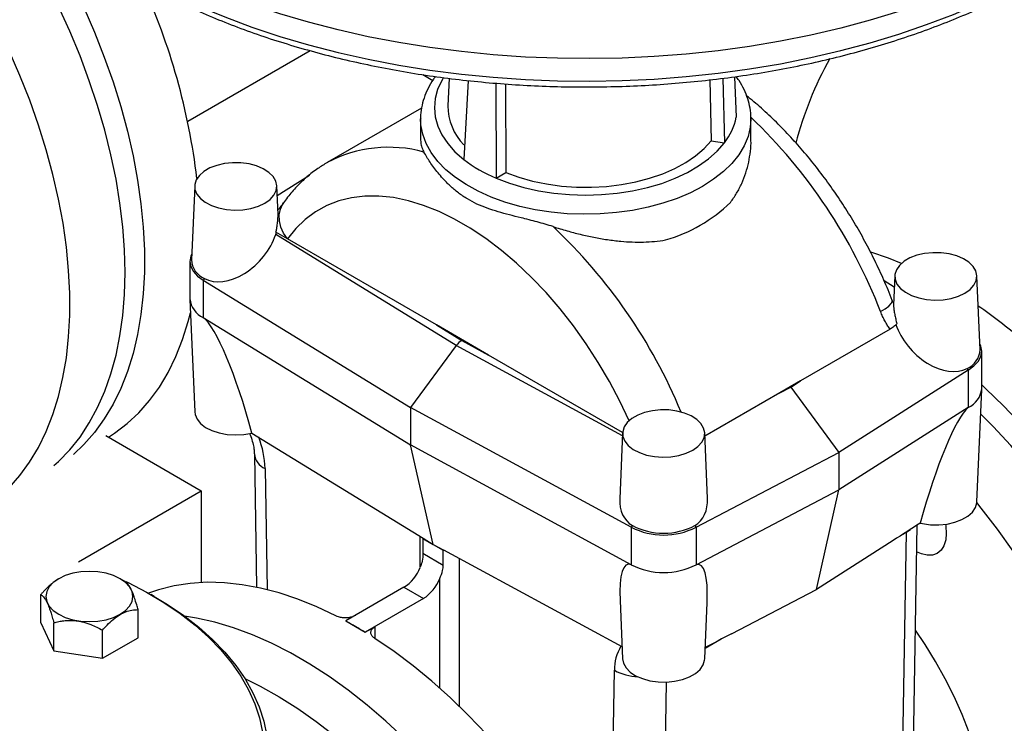
# Model space of a CAD drawing. Units: millimetres. Extents: x 0 to 1277, y 0 to 297.
# Drawn here: x 1031 to 1035, y 67 to 70 of the extents above; entities that cross this region are included whole.
import ezdxf

# ---------------------------------------------------------------- set-up
doc = ezdxf.new("R2010")
doc.units = ezdxf.units.MM
doc.linetypes.add('SLD-Sólida', pattern=[0])

msp = doc.modelspace()

# ---------------------------------------------------------------- linework, layer by layer
at = {"color": 7, "linetype": 'SLD-Sólida', "lineweight": 25}
for p, q in [((1031.377, 69.9841), (1031.9106, 70.2921)), ((1032.4023, 70.1875), (1032.4455, 70.1625)), ((1033.7601, 70.178), (1033.7686, 70.0017)), ((1032.5168, 70.1715), (1032.5117, 70.052)), ((1032.5998, 70.1616), (1032.5802, 69.8179)), ((1032.7201, 70.15), (1032.7216, 69.7362)), ((1032.7626, 70.147), (1032.7641, 69.7608)), ((1033.6524, 70.1646), (1033.6587, 69.8992)), ((1033.7099, 70.1718), (1033.7168, 69.8902)), ((1032.3965, 70.0418), (1031.985, 69.8043)), ((1032.3924, 69.9944), (1032.3924, 69.9017)), ((1033.8324, 69.9944), (1033.8323, 69.9912)), ((1033.8324, 69.9017), (1033.8324, 69.9944)), ((1033.6587, 69.8992), (1033.7166, 69.8902)), ((1033.7166, 69.8902), (1033.7168, 69.8902)), ((1031.7673, 69.6606), (1031.9074, 69.7498)), ((1032.7218, 69.7363), (1032.7641, 69.7608)), ((1031.4075, 69.703), (1031.3937, 69.3805)), ((1031.7708, 69.5773), (1031.7655, 69.703)), ((1032.7216, 69.7362), (1032.7218, 69.7363)), ((1031.7606, 69.4904), (1031.7636, 69.4994)), ((1032.5477, 69.0069), (1031.7606, 69.4904)), ((1031.8123, 69.4712), (1031.7614, 69.5006)), ((1032.4615, 69.0965), (1031.8123, 69.4712)), ((1031.3865, 69.3738), (1031.3865, 69.2105)), ((1031.4502, 69.299), (1031.4451, 69.2922)), ((1031.4451, 69.2922), (1032.3487, 68.737)), ((1031.4451, 69.2922), (1031.4451, 69.1289)), ((1034.4571, 69.2618), (1034.4126, 69.2891)), ((1034.4592, 69.3111), (1034.4538, 69.1847)), ((1034.831, 68.9887), (1034.8172, 69.3111)), ((1031.3865, 69.2077), (1031.4075, 68.7181)), ((1031.4451, 69.1289), (1032.3487, 68.5737)), ((1032.6884, 68.9655), (1032.4615, 69.0965)), ((1032.4615, 69.0965), (1032.5714, 69.0289)), ((1034.4393, 69.0786), (1034.0486, 68.853)), ((1032.5714, 69.0289), (1032.6884, 68.9655)), ((1032.5477, 69.0069), (1032.3487, 68.737)), ((1034.8382, 68.8187), (1034.8382, 68.982)), ((1033.2729, 68.6281), (1032.6884, 68.9655)), ((1034.7797, 68.9003), (1034.2154, 68.5411)), ((1034.7745, 68.9071), (1034.7797, 68.9003)), ((1034.7797, 68.9003), (1034.7797, 68.737)), ((1034.0486, 68.853), (1033.958, 68.8007)), ((1034.0055, 68.8256), (1034.0486, 68.853)), ((1033.958, 68.8007), (1033.6314, 68.6122)), ((1033.958, 68.8007), (1034.0055, 68.8256)), ((1034.0055, 68.8256), (1034.2154, 68.5411)), ((1034.8172, 68.3262), (1034.8382, 68.8158)), ((1033.3103, 68.2154), (1032.3487, 68.737)), ((1032.3487, 68.737), (1032.3487, 68.5737)), ((1034.7797, 68.737), (1034.2154, 68.3778)), ((1031.0203, 68.6145), (1031.4365, 68.3742)), ((1031.6569, 68.6256), (1032.4031, 68.1672)), ((1033.2728, 68.6262), (1033.2605, 68.3396)), ((1033.643, 68.341), (1033.6308, 68.6262)), ((1033.3103, 68.0521), (1032.3487, 68.5737)), ((1032.4467, 68.1404), (1032.3487, 68.5737)), ((1031.6676, 68.5339), (1031.677, 67.9537)), ((1033.5932, 68.2154), (1034.2154, 68.5411)), ((1034.2154, 68.5411), (1034.2154, 68.3778)), ((1030.9007, 68.0649), (1031.4365, 68.3742)), ((1031.4365, 68.3742), (1031.4365, 67.9744)), ((1033.5932, 68.0521), (1034.2154, 68.3778)), ((1034.1174, 67.9445), (1034.2154, 68.3778)), ((1033.3153, 68.2223), (1033.3103, 68.2154)), ((1033.3103, 68.2154), (1033.3103, 68.0521)), ((1033.5883, 68.2223), (1033.5932, 68.2154)), ((1033.5932, 68.2154), (1033.5932, 68.0521)), ((1034.5306, 66.6658), (1034.5566, 68.224)), ((1034.5705, 68.2329), (1034.5794, 68.2311)), ((1032.4022, 68.1661), (1032.4022, 68.1016)), ((1032.4022, 68.1661), (1032.4467, 68.1404)), ((1032.4031, 68.1672), (1032.4467, 68.1404)), ((1034.4526, 68.1579), (1034.1174, 67.9445)), ((1034.4844, 66.6365), (1034.5103, 68.1936)), ((1032.4467, 68.1404), (1032.4931, 68.1152)), ((1032.4467, 68.1404), (1032.4912, 68.1147)), ((1032.4912, 68.0502), (1032.4912, 68.1147)), ((1033.2705, 67.6935), (1032.4931, 68.1152)), ((1032.4022, 68.1016), (1032.4912, 68.0502)), ((1030.8147, 67.9906), (1030.8142, 67.9904)), ((1031.1038, 67.9784), (1031.0826, 67.9906)), ((1032.3194, 67.9535), (1032.0658, 67.8071)), ((1032.3194, 67.9535), (1032.4043, 67.9045)), ((1033.7477, 67.751), (1034.1174, 67.9445)), ((1030.7367, 67.7991), (1030.7367, 67.9216)), ((1031.2316, 67.9132), (1031.2175, 67.9214)), ((1032.4043, 67.9045), (1032.1507, 67.7581)), ((1033.2619, 67.896), (1033.2728, 67.6412)), ((1033.6308, 67.6412), (1033.6413, 67.887)), ((1031.1605, 67.7336), (1031.1605, 67.8561)), ((1030.7367, 67.7991), (1030.7935, 67.6768)), ((1030.7935, 67.6768), (1030.7935, 67.7993)), ((1032.0658, 67.8071), (1032.1082, 67.7826)), ((1032.0658, 67.8071), (1032.0658, 67.8063)), ((1032.1082, 67.7826), (1032.1507, 67.7581)), ((1032.1507, 67.7573), (1032.1931, 67.7818)), ((1031.0054, 67.644), (1031.0054, 67.7665)), ((1031.0054, 67.644), (1031.1605, 67.7336)), ((1032.1507, 67.7581), (1032.1507, 67.7573)), ((1030.7935, 67.6768), (1031.0054, 67.644))]:
    msp.add_line(p, q, dxfattribs=at)
at = {"color": 8, "linetype": 'SLD-Sólida', "lineweight": 25}
for p, q in [((1033.7684, 70.0017), (1033.769, 70.0052)), ((1033.2722, 68.6138), (1032.5477, 69.0069)), ((1031.7144, 68.4712), (1031.723, 67.9432)), ((1034.5103, 68.1936), (1034.528, 68.2059)), ((1032.3911, 68.0405), (1032.3911, 68.1745)), ((1034.5103, 68.1936), (1034.494, 68.1842)), ((1032.5608, 68.0785), (1032.5608, 67.4354)), ((1032.476, 67.5141), (1032.476, 67.9915)), ((1032.1931, 67.7818), (1032.1931, 67.7306)), ((1033.702, 67.7271), (1033.6327, 67.687)), ((1033.2196, 66.5178), (1033.2375, 67.592)), ((1033.4629, 67.5406), (1033.4379, 66.0323))]:
    msp.add_line(p, q, dxfattribs=at)
at = {"color": 8, "linetype": 'SLD-Sólida', "lineweight": 25, "flags": 128}
for points in [[(1035.9124, 71.8725), (1035.9123, 71.8633), (1035.9079, 71.7821), (1035.8964, 71.7012), (1035.8779, 71.6206), (1035.8524, 71.5407), (1035.82, 71.4617), (1035.7807, 71.3837), (1035.7347, 71.3069), (1035.6821, 71.2315), (1035.623, 71.1578), (1035.5575, 71.0859), (1035.4859, 71.016), (1035.4082, 70.9482), (1035.3248, 70.8828), (1035.2358, 70.8199), (1035.1414, 70.7596), (1035.0419, 70.7021), (1034.9375, 70.6477), (1034.8285, 70.5963), (1034.7152, 70.5481), (1034.5978, 70.5033), (1034.4767, 70.4619), (1034.3521, 70.4241), (1034.2244, 70.39), (1034.0939, 70.3596), (1033.9609, 70.3331), (1033.8257, 70.3104), (1033.6888, 70.2917), (1033.5504, 70.277), (1033.4109, 70.2663), (1033.2706, 70.2597), (1033.1299, 70.2571), (1032.9892, 70.2586), (1032.8489, 70.2642), (1032.7091, 70.2739), (1032.5704, 70.2876), (1032.4331, 70.3054), (1032.2975, 70.327), (1032.1639, 70.3526), (1032.0327, 70.3821), (1031.9043, 70.4153), (1031.7789, 70.4521), (1031.6569, 70.4926), (1031.5385, 70.5366), (1031.4242, 70.5839), (1031.314, 70.6345), (1031.2085, 70.6882), (1031.1077, 70.745), (1031.012, 70.8045), (1030.9217, 70.8668), (1030.8368, 70.9316), (1030.7577, 70.9988), (1030.6846, 71.0682), (1030.6175, 71.1396), (1030.5568, 71.2129), (1030.5026, 71.2879), (1030.4549, 71.3643), (1030.4139, 71.4421), (1030.3798, 71.5209), (1030.3526, 71.6006), (1030.3323, 71.681), (1030.319, 71.7619), (1030.3129, 71.843), (1030.3124, 71.8733)], [(1030.321, 71.6482), (1030.3323, 71.583), (1030.3526, 71.5026), (1030.3798, 71.4229), (1030.4139, 71.3441), (1030.4549, 71.2663), (1030.5026, 71.1899), (1030.5568, 71.115), (1030.6175, 71.0417), (1030.6846, 70.9702), (1030.7577, 70.9008), (1030.8368, 70.8336), (1030.9217, 70.7688), (1031.012, 70.7065), (1031.1077, 70.647), (1031.2085, 70.5903), (1031.314, 70.5365), (1031.4242, 70.4859), (1031.5385, 70.4386), (1031.6569, 70.3946), (1031.7789, 70.3542), (1031.9043, 70.3173), (1032.0327, 70.2841), (1032.1639, 70.2547), (1032.2975, 70.2291), (1032.4331, 70.2074), (1032.5704, 70.1897), (1032.7091, 70.1759), (1032.8489, 70.1663), (1032.9892, 70.1607), (1033.1299, 70.1591), (1033.2706, 70.1617), (1033.4109, 70.1683), (1033.5504, 70.179), (1033.6888, 70.1937), (1033.8257, 70.2124), (1033.9609, 70.2351), (1034.0939, 70.2617), (1034.2244, 70.292), (1034.3521, 70.3262), (1034.4767, 70.3639), (1034.5978, 70.4053), (1034.7152, 70.4501), (1034.8285, 70.4983), (1034.9375, 70.5497), (1035.0419, 70.6042), (1035.1414, 70.6616), (1035.2358, 70.7219), (1035.3248, 70.7848), (1035.4082, 70.8502), (1035.4859, 70.918), (1035.5575, 70.9879), (1035.623, 71.0598), (1035.6821, 71.1335), (1035.7347, 71.2089), (1035.7807, 71.2857), (1035.82, 71.3637), (1035.8524, 71.4427), (1035.8779, 71.5226), (1035.8964, 71.6032), (1035.9038, 71.6495)], [(1032.4928, 70.1747), (1032.4847, 70.1613), (1032.4667, 70.1225), (1032.4559, 70.0829), (1032.4524, 70.0429), (1032.4561, 70.0028), (1032.4671, 69.9632), (1032.4853, 69.9245), (1032.5104, 69.8871), (1032.5422, 69.8515), (1032.5803, 69.818)], [(1033.6215, 69.7005), (1033.5683, 69.6727), (1033.5105, 69.6481), (1033.4488, 69.627), (1033.3837, 69.6094), (1033.316, 69.5958), (1033.2462, 69.586), (1033.1751, 69.5804), (1033.1034, 69.5788), (1033.0317, 69.5814), (1032.9609, 69.5881), (1032.8916, 69.5988), (1032.8244, 69.6135), (1032.7602, 69.6319), (1032.6994, 69.654), (1032.6427, 69.6794), (1032.5907, 69.708), (1032.5439, 69.7394), (1032.5027, 69.7733), (1032.4676, 69.8094), (1032.4389, 69.8474), (1032.4169, 69.8869), (1032.4018, 69.9274), (1032.3938, 69.9685), (1032.3924, 69.9951)], [(1033.8323, 69.9912), (1033.8296, 69.9582), (1033.8198, 69.9172), (1033.803, 69.8769), (1033.7793, 69.8378), (1033.7489, 69.8002), (1033.7123, 69.7646), (1033.6696, 69.7313), (1033.6215, 69.7005)], [(1031.8123, 69.4712), (1031.7954, 69.4963), (1031.7835, 69.5229), (1031.777, 69.55), (1031.7762, 69.5766), (1031.7812, 69.6017), (1031.7917, 69.6242), (1031.7949, 69.6291)], [(1033.3008, 68.6792), (1033.2603, 68.7651), (1033.2154, 68.8504), (1033.1666, 68.9337), (1033.1143, 69.0145), (1033.0587, 69.0924), (1033.0002, 69.1668), (1032.9392, 69.2374), (1032.876, 69.3037), (1032.811, 69.3652), (1032.7446, 69.4217), (1032.6771, 69.4728), (1032.6091, 69.5182), (1032.5408, 69.5576), (1032.4728, 69.5908), (1032.4053, 69.6176), (1032.3389, 69.6378), (1032.2739, 69.6513), (1032.2107, 69.658), (1032.1497, 69.6579), (1032.0912, 69.6509), (1032.0357, 69.6372), (1031.9833, 69.6168), (1031.9345, 69.5898), (1031.8896, 69.5564), (1031.8488, 69.5168), (1031.8123, 69.4712)], [(1034.3972, 69.1548), (1034.4173, 69.1674), (1034.433, 69.1791), (1034.4435, 69.1896), (1034.4485, 69.1984), (1034.4484, 69.2039)]]:
    msp.add_lwpolyline(points, dxfattribs=at)
at = {"color": 7, "linetype": 'SLD-Sólida', "lineweight": 25, "flags": 128}
for points in [[(1030.1713, 71.5294), (1030.1878, 71.5142), (1030.2672, 71.4373), (1030.3449, 71.3561), (1030.4206, 71.2708), (1030.494, 71.1817), (1030.5649, 71.0891), (1030.633, 70.9934), (1030.698, 70.8948), (1030.7599, 70.7938), (1030.8183, 70.6907), (1030.873, 70.5858), (1030.9238, 70.4795), (1030.9707, 70.3722), (1031.0133, 70.2642), (1031.0516, 70.156), (1031.0853, 70.0479), (1031.1145, 69.9404), (1031.139, 69.8337), (1031.1587, 69.7282), (1031.1735, 69.6244), (1031.1834, 69.5226), (1031.1884, 69.4231), (1031.1884, 69.3263), (1031.1834, 69.2325), (1031.1735, 69.1421), (1031.1587, 69.0554), (1031.139, 68.9727), (1031.1145, 68.8943), (1031.0853, 68.8204), (1031.0516, 68.7513), (1031.0133, 68.6873), (1030.9707, 68.6286), (1030.9238, 68.5754), (1030.8789, 68.5328)], [(1031.1042, 69.3253), (1031.1017, 69.4235), (1031.0942, 69.5242), (1031.0819, 69.6271), (1031.0646, 69.7318), (1031.0425, 69.8379), (1031.0157, 69.9451), (1030.9842, 70.0529), (1030.9481, 70.1611), (1030.9077, 70.2693), (1030.8629, 70.3769), (1030.8141, 70.4838), (1030.7612, 70.5894), (1030.7047, 70.6935), (1030.6445, 70.7956), (1030.581, 70.8955), (1030.5144, 70.9927), (1030.4449, 71.0869), (1030.3727, 71.1777), (1030.2982, 71.265), (1030.2215, 71.3483), (1030.1667, 71.404)], [(1030.5537, 68.3451), (1030.5984, 68.3874), (1030.6452, 68.4406), (1030.6879, 68.4993), (1030.7262, 68.5633), (1030.76, 68.6323), (1030.7892, 68.7061), (1030.8137, 68.7845), (1030.8334, 68.8672), (1030.8482, 68.9539), (1030.8582, 69.0442), (1030.8631, 69.1379), (1030.8632, 69.2347), (1030.8582, 69.3341), (1030.8484, 69.4359), (1030.8336, 69.5397), (1030.8139, 69.6451), (1030.7895, 69.7517), (1030.7604, 69.8593), (1030.7266, 69.9673), (1030.6884, 70.0755), (1030.6458, 70.1834), (1030.599, 70.2907), (1030.5482, 70.397), (1030.4936, 70.5019), (1030.4352, 70.605), (1030.3734, 70.7061), (1030.3084, 70.8046), (1030.2404, 70.9004), (1030.1695, 70.993), (1030.1501, 71.0172)], [(1032.7218, 69.7363), (1032.7798, 69.7143), (1032.8416, 69.696), (1032.9064, 69.6815), (1032.9734, 69.671), (1033.042, 69.6646), (1033.1114, 69.6624), (1033.1808, 69.6645), (1033.2494, 69.6707), (1033.3165, 69.6811), (1033.3813, 69.6955), (1033.4432, 69.7137), (1033.5014, 69.7357), (1033.5553, 69.761), (1033.6043, 69.7894), (1033.6478, 69.8207), (1033.6854, 69.8544), (1033.7166, 69.8902)], [(1032.7641, 69.7608), (1032.82, 69.7404), (1032.8794, 69.7237), (1032.9416, 69.7109), (1033.0059, 69.7021), (1033.0714, 69.6974), (1033.1375, 69.6969), (1033.2032, 69.7006), (1033.2679, 69.7084), (1033.3306, 69.7203), (1033.3908, 69.7361), (1033.4475, 69.7556), (1033.5002, 69.7785), (1033.5483, 69.8047), (1033.591, 69.8338), (1033.628, 69.8654), (1033.6587, 69.8992)], [(1031.7131, 69.6274), (1031.736, 69.6436), (1031.7527, 69.6621), (1031.7627, 69.6822), (1031.7655, 69.7031), (1031.7609, 69.7238), (1031.7492, 69.7436), (1031.7308, 69.7616), (1031.7065, 69.7772), (1031.6773, 69.7895), (1031.6444, 69.7983), (1031.6091, 69.803), (1031.5729, 69.8035), (1031.5372, 69.7998), (1031.5036, 69.7921), (1031.4733, 69.7806), (1031.4477, 69.7658), (1031.4278, 69.7483), (1031.4143, 69.7289), (1031.4079, 69.7083), (1031.4089, 69.6874), (1031.4171, 69.667), (1031.4322, 69.648), (1031.4536, 69.6312), (1031.4805, 69.6171), (1031.5117, 69.6065), (1031.546, 69.5998), (1031.5819, 69.5971), (1031.6181, 69.5987), (1031.6529, 69.6045), (1031.685, 69.6142), (1031.7131, 69.6274)], [(1031.3948, 69.4068), (1031.3903, 69.3964), (1031.3865, 69.3738), (1031.3903, 69.3513), (1031.4017, 69.3297), (1031.4202, 69.3097), (1031.4451, 69.2922)], [(1034.4882, 69.365), (1034.432, 69.3871), (1034.3542, 69.4133)], [(1034.7648, 69.2355), (1034.7877, 69.2517), (1034.8045, 69.2702), (1034.8145, 69.2903), (1034.8172, 69.3112), (1034.8127, 69.3319), (1034.8009, 69.3517), (1034.7826, 69.3698), (1034.7583, 69.3853), (1034.7291, 69.3977), (1034.6961, 69.4064), (1034.6609, 69.4111), (1034.6246, 69.4116), (1034.589, 69.408), (1034.5553, 69.4002), (1034.5251, 69.3887), (1034.4995, 69.3739), (1034.4795, 69.3564), (1034.4661, 69.337), (1034.4597, 69.3164), (1034.4606, 69.2955), (1034.4688, 69.2751), (1034.4839, 69.2561), (1034.5054, 69.2393), (1034.5323, 69.2253), (1034.5635, 69.2147), (1034.5978, 69.2079), (1034.6337, 69.2053), (1034.6698, 69.2068), (1034.7047, 69.2126), (1034.7368, 69.2223), (1034.7648, 69.2355)], [(1030.794, 68.4839), (1030.8141, 68.5019), (1030.8629, 68.5523), (1030.9077, 68.6083), (1030.9481, 68.6697), (1030.9842, 68.7363), (1031.0157, 68.8078), (1031.0425, 68.884), (1031.0646, 68.9646), (1031.0819, 69.0493), (1031.0942, 69.1379), (1031.1017, 69.23), (1031.1042, 69.3253)], [(1031.0322, 68.6076), (1031.0587, 68.6248), (1031.1134, 68.6666), (1031.1643, 68.7141), (1031.2111, 68.7674), (1031.2537, 68.8261), (1031.292, 68.8901), (1031.3258, 68.9592), (1031.355, 69.0331), (1031.3794, 69.1115), (1031.389, 69.1489)], [(1034.7797, 68.9003), (1034.8045, 68.9178), (1034.823, 68.9378), (1034.8344, 68.9594), (1034.8382, 68.982), (1034.8344, 69.0045), (1034.8299, 69.0149)], [(1034.8382, 68.8353), (1034.8547, 68.82), (1034.9341, 68.7432), (1035.0118, 68.662), (1035.0875, 68.5767), (1035.1609, 68.4876), (1035.2318, 68.395), (1035.2999, 68.2992), (1035.3649, 68.2007), (1035.4268, 68.0997), (1035.4852, 67.9965), (1035.5399, 67.8916), (1035.5907, 67.7853), (1035.6376, 67.678), (1035.6802, 67.5701), (1035.7185, 67.4619), (1035.7523, 67.3538), (1035.7814, 67.2462), (1035.8059, 67.1395), (1035.8256, 67.0341), (1035.8404, 66.9302), (1035.8503, 66.8284), (1035.8553, 66.7289), (1035.8553, 66.6321), (1035.8503, 66.5384), (1035.8404, 66.448), (1035.8256, 66.3613), (1035.8059, 66.2786), (1035.7814, 66.2002), (1035.7523, 66.1263), (1035.7185, 66.0572), (1035.6802, 65.9932), (1035.6376, 65.9345), (1035.5907, 65.8812), (1035.5458, 65.8387)], [(1031.4075, 68.7181), (1031.4091, 68.7065), (1031.4177, 68.686), (1031.4334, 68.667), (1031.4554, 68.6502), (1031.4829, 68.6363), (1031.5147, 68.6259), (1031.5494, 68.6195), (1031.5857, 68.6172), (1031.6221, 68.6193), (1031.6569, 68.6256)], [(1033.5784, 68.5506), (1033.6013, 68.5668), (1033.618, 68.5853), (1033.628, 68.6054), (1033.6308, 68.6263), (1033.6262, 68.647), (1033.6145, 68.6668), (1033.5961, 68.6848), (1033.5718, 68.7003), (1033.5426, 68.7127), (1033.5097, 68.7215), (1033.4744, 68.7262), (1033.4382, 68.7267), (1033.4025, 68.723), (1033.3689, 68.7153), (1033.3386, 68.7038), (1033.313, 68.689), (1033.2931, 68.6715), (1033.2796, 68.6521), (1033.2732, 68.6315), (1033.2742, 68.6106), (1033.2823, 68.5902), (1033.2975, 68.5712), (1033.3189, 68.5544), (1033.3458, 68.5403), (1033.377, 68.5297), (1033.4113, 68.523), (1033.4472, 68.5203), (1033.4834, 68.5219), (1033.5182, 68.5277), (1033.5503, 68.5373), (1033.5784, 68.5506)], [(1035.7711, 66.6312), (1035.7686, 66.7294), (1035.7612, 66.8301), (1035.7488, 66.9329), (1035.7315, 67.0376), (1035.7094, 67.1437), (1035.6826, 67.2509), (1035.6511, 67.3588), (1035.615, 67.467), (1035.5746, 67.5751), (1035.5298, 67.6828), (1035.481, 67.7896), (1035.4281, 67.8953), (1035.3716, 67.9993), (1035.3114, 68.1015), (1035.2479, 68.2013), (1035.1813, 68.2985), (1035.1118, 68.3927), (1035.0396, 68.4836), (1034.9651, 68.5708), (1034.8884, 68.6541), (1034.8336, 68.7098)], [(1034.5794, 68.2311), (1034.6149, 68.2262), (1034.6514, 68.2256), (1034.6874, 68.2293), (1034.7213, 68.2372), (1034.7517, 68.2488), (1034.7774, 68.2637), (1034.7974, 68.2814), (1034.8107, 68.301), (1034.8169, 68.3218), (1034.8172, 68.3262)], [(1035.2206, 65.6509), (1035.2653, 65.6933), (1035.3121, 65.7465), (1035.3548, 65.8052), (1035.3931, 65.8691), (1035.4269, 65.9382), (1035.4561, 66.012), (1035.4806, 66.0904), (1035.5003, 66.1731), (1035.5151, 66.2597), (1035.5251, 66.3501), (1035.5301, 66.4438), (1035.5301, 66.5405), (1035.5252, 66.64), (1035.5153, 66.7417), (1035.5005, 66.8455), (1035.4808, 66.9509), (1035.4564, 67.0576), (1035.4273, 67.1651), (1035.3935, 67.2732), (1035.3553, 67.3814), (1035.3127, 67.4893), (1035.266, 67.5966), (1035.2151, 67.7029), (1035.1605, 67.8078), (1035.1021, 67.9109), (1035.0403, 68.0119), (1034.9753, 68.1105), (1034.9073, 68.2062), (1034.8364, 68.2988), (1034.817, 68.3231)], [(1034.6798, 68.2282), (1034.6812, 68.2201), (1034.6838, 68.1883), (1034.6812, 68.1596), (1034.6735, 68.1349), (1034.6611, 68.1152), (1034.6444, 68.1013), (1034.6241, 68.0938), (1034.6008, 68.0929), (1034.5756, 68.0986), (1034.5546, 68.1079)], [(1031.0825, 67.9907), (1031.0538, 68.0043), (1031.0211, 68.0144), (1030.9856, 68.0206), (1030.9486, 68.0227), (1030.9117, 68.0206), (1030.8761, 68.0144), (1030.8434, 68.0043), (1030.8147, 67.9907), (1030.7911, 67.9741), (1030.7736, 67.9552), (1030.7628, 67.9347), (1030.7592, 67.9133), (1030.7628, 67.892), (1030.7736, 67.8715), (1030.7911, 67.8526), (1030.8147, 67.836), (1030.8434, 67.8224), (1030.8761, 67.8123), (1030.9117, 67.8061), (1030.9486, 67.804), (1030.9856, 67.8061), (1031.0211, 67.8123), (1031.0538, 67.8224), (1031.0825, 67.836), (1031.1061, 67.8526), (1031.1236, 67.8715), (1031.1344, 67.892), (1031.138, 67.9133), (1031.1344, 67.9347), (1031.1236, 67.9552), (1031.1061, 67.9741), (1031.0825, 67.9907)], [(1031.1079, 67.9793), (1031.1173, 67.9747), (1031.1979, 67.9325), (1031.2736, 67.8874), (1031.3441, 67.8395), (1031.409, 67.7891), (1031.4682, 67.7364), (1031.5213, 67.6816), (1031.5682, 67.6249), (1031.6086, 67.5666), (1031.6424, 67.5069), (1031.6694, 67.446), (1031.6895, 67.3843), (1031.7027, 67.322), (1031.7089, 67.2593), (1031.708, 67.1965), (1031.7001, 67.1338), (1031.6851, 67.0716), (1031.6633, 67.0101), (1031.6345, 66.9495), (1031.5991, 66.8901), (1031.557, 66.8322), (1031.5086, 66.7759), (1031.4539, 66.7216), (1031.3933, 66.6695), (1031.3269, 66.6197), (1031.2552, 66.5725), (1031.1782, 66.5281), (1031.0965, 66.4866), (1031.0102, 66.4483), (1030.9199, 66.4133), (1030.8258, 66.3818), (1030.7284, 66.3538), (1030.628, 66.3295), (1030.5252, 66.3091), (1030.4202, 66.2925), (1030.3137, 66.2798), (1030.2059, 66.2712), (1030.0974, 66.2667), (1029.9886, 66.2661), (1029.8799, 66.2697), (1029.7719, 66.2773), (1029.665, 66.2889), (1029.5596, 66.3045), (1029.4562, 66.3241), (1029.3552, 66.3474), (1029.257, 66.3744), (1029.162, 66.4051), (1029.0707, 66.4393), (1028.9834, 66.4768), (1028.9005, 66.5174), (1028.8224, 66.5611), (1028.7492, 66.6076), (1028.6815, 66.6568), (1028.6194, 66.7084), (1028.5632, 66.7622), (1028.5132, 66.8179), (1028.4696, 66.8755), (1028.4324, 66.9345), (1028.402, 66.9948), (1028.3784, 67.0561), (1028.3617, 67.1182), (1028.3521, 67.1808), (1028.3494, 67.2436), (1028.3538, 67.3063), (1028.3653, 67.3688), (1028.3837, 67.4307), (1028.409, 67.4918), (1028.4411, 67.5518), (1028.4799, 67.6105), (1028.5251, 67.6676), (1028.5767, 67.7229), (1028.6344, 67.7762), (1028.6979, 67.8271), (1028.767, 67.8757), (1028.8414, 67.9215), (1028.8414, 67.9215)], [(1032.0234, 67.8286), (1031.9399, 67.8681), (1031.8571, 67.9016), (1031.7751, 67.9289), (1031.6943, 67.95), (1031.6149, 67.9648), (1031.5373, 67.9732), (1031.4616, 67.9752), (1031.3883, 67.9707), (1031.3175, 67.9599), (1031.2494, 67.9427), (1031.2061, 67.9279)], [(1031.2316, 67.9132), (1031.2884, 67.8788), (1031.3597, 67.8304), (1031.4254, 67.7794), (1031.4853, 67.726), (1031.5391, 67.6706), (1031.5865, 67.6132), (1031.6274, 67.5542), (1031.6616, 67.4938), (1031.6889, 67.4322), (1031.7093, 67.3698), (1031.7226, 67.3067), (1031.7289, 67.2432), (1031.728, 67.1797), (1031.72, 67.1163), (1031.7049, 67.0533), (1031.6827, 66.991), (1031.6537, 66.9297), (1031.6178, 66.8697), (1031.5752, 66.811), (1031.5262, 66.7541), (1031.4709, 66.6992), (1031.4095, 66.6464), (1031.3424, 66.596), (1031.2697, 66.5483), (1031.1919, 66.5033), (1031.1092, 66.4614), (1031.0219, 66.4226), (1030.9305, 66.3872), (1030.8353, 66.3553), (1030.7367, 66.327), (1030.6352, 66.3024), (1030.5311, 66.2817), (1030.4249, 66.2649), (1030.317, 66.2521), (1030.208, 66.2434), (1030.0982, 66.2388), (1029.9881, 66.2383), (1029.8782, 66.2419), (1029.7689, 66.2496), (1029.6607, 66.2613), (1029.554, 66.2771), (1029.4494, 66.2969), (1029.3472, 66.3205), (1029.2478, 66.3479), (1029.1517, 66.3789), (1029.0593, 66.4134), (1028.971, 66.4514), (1028.8871, 66.4925), (1028.808, 66.5368), (1028.734, 66.5838), (1028.6655, 66.6336), (1028.6026, 66.6858), (1028.5458, 66.7402), (1028.4952, 66.7966), (1028.451, 66.8549), (1028.4134, 66.9146), (1028.3826, 66.9756), (1028.3588, 67.0377), (1028.3419, 67.1005), (1028.3321, 67.1638), (1028.3294, 67.2273), (1028.3339, 67.2908), (1028.3454, 67.354), (1028.3641, 67.4167), (1028.3897, 67.4785), (1028.4222, 67.5392), (1028.4614, 67.5986), (1028.5072, 67.6564), (1028.5594, 67.7124), (1028.6178, 67.7663), (1028.6821, 67.8179), (1028.752, 67.8669), (1028.8273, 67.9133), (1028.8273, 67.9133)], [(1033.2821, 65.1943), (1033.2796, 65.2925), (1033.2721, 65.3932), (1033.2598, 65.4961), (1033.2425, 65.6007), (1033.2204, 65.7069), (1033.1936, 65.814), (1033.1621, 65.9219), (1033.126, 66.0301), (1033.0855, 66.1382), (1033.0408, 66.2459), (1032.9919, 66.3527), (1032.9391, 66.4584), (1032.8826, 66.5625), (1032.8224, 66.6646), (1032.7589, 66.7644), (1032.6923, 66.8616), (1032.6228, 66.9558), (1032.5506, 67.0467), (1032.4761, 67.134), (1032.3993, 67.2173), (1032.3208, 67.2963), (1032.2406, 67.3709), (1032.1591, 67.4406), (1032.0767, 67.5054), (1031.9934, 67.5649), (1031.9098, 67.6189), (1031.8259, 67.6673), (1031.7423, 67.7098), (1031.659, 67.7464), (1031.5766, 67.7769), (1031.4951, 67.8012), (1031.4149, 67.8193), (1031.3636, 67.8276)], [(1033.2123, 64.4916), (1033.2571, 64.5339), (1033.3039, 64.5871), (1033.3465, 64.6458), (1033.3848, 64.7098), (1033.4186, 64.7788), (1033.4478, 64.8527), (1033.4723, 64.9311), (1033.492, 65.0137), (1033.5069, 65.1004), (1033.5168, 65.1907), (1033.5218, 65.2844), (1033.5218, 65.3812), (1033.5169, 65.4806), (1033.507, 65.5824), (1033.4923, 65.6862), (1033.4726, 65.7916), (1033.4482, 65.8983), (1033.419, 66.0058), (1033.3853, 66.1139), (1033.3471, 66.222), (1033.3045, 66.33), (1033.2577, 66.4372), (1033.2069, 66.5435), (1033.1522, 66.6484), (1033.0939, 66.7516), (1033.0321, 66.8526), (1032.9671, 66.9512), (1032.899, 67.0469), (1032.8282, 67.1395), (1032.7548, 67.2286), (1032.6792, 67.3139), (1032.6016, 67.3952), (1032.5222, 67.4721), (1032.4414, 67.5443), (1032.3594, 67.6116), (1032.2765, 67.6738), (1032.1931, 67.7306)], [(1034.4674, 66.3414), (1034.4699, 66.3415), (1034.5228, 66.3469), (1034.5729, 66.3588), (1034.62, 66.377), (1034.6637, 66.4014), (1034.7037, 66.432), (1034.7398, 66.4684), (1034.7718, 66.5104), (1034.7993, 66.5577), (1034.8223, 66.6101), (1034.8406, 66.6672), (1034.854, 66.7286), (1034.8624, 66.7938), (1034.8659, 66.8625), (1034.8644, 66.9342), (1034.8578, 67.0084), (1034.8463, 67.0846), (1034.8299, 67.1623), (1034.8088, 67.241), (1034.7829, 67.3201), (1034.7527, 67.3992), (1034.7182, 67.4776), (1034.6796, 67.555), (1034.6373, 67.6306), (1034.5915, 67.7042), (1034.5489, 67.7661)], [(1033.2728, 67.6412), (1033.2766, 67.6224), (1033.2877, 67.6023), (1033.3057, 67.584), (1033.3298, 67.5681), (1033.3589, 67.5554), (1033.3919, 67.5464), (1033.4273, 67.5414), (1033.4638, 67.5407), (1033.4998, 67.5442), (1033.5338, 67.5519), (1033.5644, 67.5634), (1033.5903, 67.5783), (1033.6104, 67.5959), (1033.6239, 67.6154), (1033.6303, 67.6362), (1033.6308, 67.6412)], [(1031.6265, 67.5556), (1031.6936, 67.5223), (1031.7751, 67.4767), (1031.8565, 67.4254), (1031.9376, 67.3686), (1032.0179, 67.3065), (1032.0973, 67.2393), (1032.1754, 67.1673), (1032.252, 67.0908), (1032.3267, 67.01), (1032.3993, 66.9252), (1032.4694, 66.8368), (1032.5369, 66.7451), (1032.6015, 66.6504), (1032.663, 66.5531), (1032.7211, 66.4535), (1032.7756, 66.3521), (1032.8262, 66.2491), (1032.8729, 66.145), (1032.9155, 66.0401), (1032.9537, 65.9349), (1032.9875, 65.8298), (1033.0166, 65.725), (1033.0411, 65.6211), (1033.0608, 65.5184), (1033.0756, 65.4173), (1033.0856, 65.3181), (1033.0905, 65.2213), (1033.0905, 65.1272), (1033.0856, 65.0361), (1033.0756, 64.9484), (1033.0608, 64.8644), (1033.0411, 64.7845), (1033.0166, 64.7088), (1032.9875, 64.6377), (1032.9537, 64.5716), (1032.9155, 64.5105), (1032.8729, 64.4547), (1032.8262, 64.4046), (1032.7756, 64.3601), (1032.7572, 64.3462)]]:
    msp.add_lwpolyline(points, dxfattribs=at)
at = {"color": 7, "linetype": 'SLD-Sólida', "lineweight": 25}
for centre, radius, start, end in [((1028.5598, 69.3937), 2.8776, 6.7962, 24.5173), ((1035.5627, 69.4858), 1.5868, 150.9047, 165.3089), ((1032.7524, 70.0505), 0.2407, 179.6545, 224.5172), ((1033.5063, 70.0557), 0.2678, 321.8325, 348.3705), ((1032.9585, 70.3099), 0.6207, 232.4439, 247.5615), ((1033.2754, 70.1135), 0.6722, 285.9114, 314.0833), ((1031.4877, 69.3853), 0.0941, 182.9271, 246.5294), ((1031.4866, 69.2205), 0.1006, 185.6948, 245.6253), ((1033.485, 67.2521), 2.3459, 49.517, 55.2278), ((1034.7395, 68.9918), 0.0916, 292.473, 358.0451), ((1034.7381, 68.8286), 0.1006, 294.3747, 354.3052), ((1033.4518, 68.4883), 0.3074, 242.6097, 297.3903), ((1033.4518, 68.4854), 0.2963, 242.5866, 297.4242), ((1032.3778, 68.1876), 0.0325, 318.6132, 321.1184), ((1032.515, 68.0334), 0.0847, 105.032, 106.3558), ((1032.221, 68.1076), 0.1829, 302.5522, 338.4531), ((1033.4518, 68.325), 0.3074, 242.6097, 297.3903), ((1032.3058, 68.0586), 0.1829, 302.5522, 338.4531), ((1031.1866, 66.1865), 1.8431, 59.997, 61.5087), ((1031.1442, 66.113), 1.9279, 58.5302, 59.9972)]:
    msp.add_arc(centre, radius, start, end, dxfattribs=at)
at = {"color": 8, "linetype": 'SLD-Sólida', "lineweight": 25}
for centre, radius, start, end in [((1032.2179, 68.3134), 2.336, 21.1109, 46.2892), ((1032.2537, 69.2955), 0.5754, 74.5817, 117.7607), ((1031.3752, 67.8274), 2.3291, 22.4624, 46.8005), ((1031.2967, 68.4574), 0.4179, 1.8989, 21.0031), ((1031.7453, 68.5431), 0.0782, 186.7512, 246.78), ((1033.4333, 67.5959), 0.1958, 149.1299, 181.1507), ((1033.3475, 67.7892), 0.2258, 240.8601, 267.8242)]:
    msp.add_arc(centre, radius, start, end, dxfattribs=at)
at = {"color": 7, "linetype": 'SLD-Sólida', "lineweight": 25}
for centre, major_axis, ratio, start_param, end_param in [((1031.5832, 69.4797), (0.1525, 0.1668), 0.663081, 3.300622, 5.312026), ((1031.5673, 68.5861), (-0.1453, 0.55), 0.170076, 4.739326, 6.070451), ((1034.6415, 69.0878), (-0.1536, 0.1661), 0.657117, 0.966338, 2.972025), ((1032.5714, 68.9799), (0.03, 0.052), 0.577381, 0.785801, 1.379213), ((1034.6577, 68.1949), (0.1471, 0.5516), 0.164728, 0.234259, 1.545885), ((1033.4487, 68.4028), (0.1485, 0.1695), 0.683977, 2.436124, 3.262586), ((1033.4547, 68.4027), (-0.1473, 0.1703), 0.689951, 3.031825, 3.857805), ((1033.918, 67.7186), (2.2634, 1.4662), 0.029914, 1.259009, 1.31301), ((1033.4338, 67.5086), (-0.1387, 0.545), 0.188704, 6.146669, 7.016506), ((1033.4694, 67.5089), (0.1367, 0.5437), 0.193987, 5.528892, 6.397669), ((1034.2823, 67.9289), (2.4839, 1.2799), 0.03165, 1.771388, 1.818976)]:
    msp.add_ellipse(centre, major_axis=major_axis, ratio=ratio, start_param=start_param, end_param=end_param, dxfattribs=at)
for points, knots in [([(1030.322, 71.6428), (1030.3228, 71.6359), (1030.3264, 71.603), (1030.3392, 71.5443), (1030.3606, 71.4669), (1030.3887, 71.3904), (1030.4228, 71.3146), (1030.463, 71.2399), (1030.5093, 71.1664), (1030.5615, 71.0943), (1030.6196, 71.0237), (1030.6833, 70.9548), (1030.7526, 70.8878), (1030.8273, 70.8229), (1030.9071, 70.7601), (1030.992, 70.6997), (1031.0817, 70.6418), (1031.1759, 70.5866), (1031.2745, 70.534), (1031.3772, 70.4843), (1031.4839, 70.4375), (1031.5941, 70.3938), (1031.7078, 70.3532), (1031.8246, 70.3159), (1031.9443, 70.2818), (1032.0666, 70.2511), (1032.1912, 70.2239), (1032.3179, 70.2001), (1032.4464, 70.1799), (1032.5763, 70.1633), (1032.7074, 70.1503), (1032.8395, 70.1409), (1032.9721, 70.1352), (1033.1051, 70.1331), (1033.238, 70.1348), (1033.3707, 70.1401), (1033.5028, 70.149), (1033.6341, 70.1617), (1033.7642, 70.1779), (1033.8928, 70.1977), (1034.0197, 70.2211), (1034.1445, 70.248), (1034.2671, 70.2783), (1034.387, 70.312), (1034.5042, 70.349), (1034.6182, 70.3892), (1034.7288, 70.4326), (1034.8359, 70.479), (1034.9391, 70.5284), (1035.0382, 70.5807), (1035.133, 70.6357), (1035.2232, 70.6934), (1035.3087, 70.7536), (1035.3893, 70.8162), (1035.4647, 70.881), (1035.5347, 70.948), (1035.5992, 71.0169), (1035.6581, 71.0877), (1035.7111, 71.16), (1035.7582, 71.2339), (1035.7991, 71.3089), (1035.8339, 71.3851), (1035.8625, 71.4621), (1035.8844, 71.5397), (1035.8978, 71.6005), (1035.9018, 71.6354), (1035.9028, 71.6442)], [0, 0, 0, 0, 0.00415, 0.019839, 0.03555, 0.051292, 0.067072, 0.082895, 0.09876, 0.114665, 0.130605, 0.146574, 0.162568, 0.178581, 0.194606, 0.210639, 0.226678, 0.242719, 0.258759, 0.274797, 0.290832, 0.306864, 0.322892, 0.338915, 0.354935, 0.370951, 0.386964, 0.402974, 0.41898, 0.434985, 0.450988, 0.466989, 0.482989, 0.498989, 0.514989, 0.530988, 0.546989, 0.562991, 0.578994, 0.594999, 0.611007, 0.627018, 0.643032, 0.65905, 0.675072, 0.691098, 0.707129, 0.723165, 0.739206, 0.755251, 0.7713, 0.787352, 0.803406, 0.819459, 0.835508, 0.85155, 0.86758, 0.883592, 0.899581, 0.915541, 0.931465, 0.947348, 0.963188, 0.978984, 0.994738, 1, 1, 1, 1]), ([(1032.4575, 70.1791), (1032.4544, 70.1753), (1032.4413, 70.1588), (1032.424, 70.1275), (1032.4061, 70.0859), (1032.396, 70.0434), (1032.3916, 70.013), (1032.3926, 69.997), (1032.3927, 69.9952)], [0, 0, 0, 0, 0.069685, 0.300883, 0.528328, 0.751695, 0.971555, 1, 1, 1, 1]), ([(1033.8318, 69.9907), (1033.832, 69.9934), (1033.8332, 70.0102), (1033.8292, 70.041), (1033.8196, 70.0824), (1033.8031, 70.1227), (1033.7857, 70.1551), (1033.7717, 70.1732), (1033.7672, 70.179)], [0, 0, 0, 0, 0.041647, 0.254269, 0.466666, 0.680388, 0.896847, 1, 1, 1, 1]), ([(1034.4484, 69.2039), (1034.4423, 69.2191), (1034.4249, 69.2631), (1034.393, 69.3352), (1034.3518, 69.4195), (1034.3069, 69.5023), (1034.2587, 69.5833), (1034.2074, 69.662), (1034.1532, 69.7382), (1034.0962, 69.8115), (1034.0367, 69.8817), (1033.975, 69.9484), (1033.9112, 70.0112), (1033.8571, 70.0604), (1033.8239, 70.0869), (1033.8131, 70.0956)], [0, 0, 0, 0, 0.044279, 0.1274005, 0.2104698, 0.2935049, 0.3765328, 0.4595777, 0.5426613, 0.6258115, 0.7090558, 0.7924214, 0.8759338, 0.9596153, 1, 1, 1, 1]), ([(1032.3924, 69.9017), (1032.3929, 69.8947), (1032.3938, 69.8805), (1032.3999, 69.8633), (1032.4052, 69.853), (1032.4067, 69.8502)], [0, 0, 0, 0, 0.412944, 0.837028, 1, 1, 1, 1]), ([(1033.743, 69.6306), (1033.7523, 69.6437), (1033.7709, 69.6699), (1033.793, 69.7131), (1033.8107, 69.7587), (1033.8233, 69.8057), (1033.8303, 69.8533), (1033.8332, 69.8853), (1033.8323, 69.9014), (1033.8323, 69.9017)], [0, 0, 0, 0, 0.163808, 0.328922, 0.4979, 0.668114, 0.831884, 0.99669, 1, 1, 1, 1]), ([(1032.9695, 69.5252), (1032.958, 69.5288), (1032.9348, 69.536), (1032.8998, 69.5457), (1032.8647, 69.5548), (1032.8242, 69.5649), (1032.779, 69.5762), (1032.7298, 69.5895), (1032.6826, 69.6045), (1032.6376, 69.6227), (1032.5955, 69.645), (1032.5563, 69.6718), (1032.5205, 69.7024), (1032.4913, 69.7323), (1032.4679, 69.7595), (1032.4493, 69.7834), (1032.4331, 69.8064), (1032.4181, 69.8298), (1032.4108, 69.8429), (1032.4067, 69.8502)], [0, 0, 0, 0, 0.0428367, 0.0859843, 0.1299686, 0.1741901, 0.2404002, 0.3071285, 0.3751429, 0.4436014, 0.51192, 0.5808309, 0.651373, 0.7224086, 0.7742591, 0.8263528, 0.8793426, 0.9327371, 1, 1, 1, 1]), ([(1031.9861, 69.8043), (1031.972, 69.796), (1031.9406, 69.7774), (1031.896, 69.7422), (1031.8519, 69.7002), (1031.8186, 69.6617), (1031.8006, 69.6369), (1031.7947, 69.6288)], [0, 0, 0, 0, 0.189062, 0.421044, 0.653462, 0.887397, 1, 1, 1, 1]), ([(1031.7945, 69.6286), (1031.7927, 69.626), (1031.7883, 69.6199), (1031.78, 69.609), (1031.7726, 69.6002), (1031.77, 69.5972)], [0, 0, 0, 0, 0.317325, 0.764431, 1, 1, 1, 1]), ([(1031.7614, 69.5006), (1031.7618, 69.5018), (1031.7626, 69.5043), (1031.7639, 69.5097), (1031.7654, 69.5175), (1031.7669, 69.5277), (1031.7683, 69.5387), (1031.7694, 69.5497), (1031.7703, 69.5595), (1031.7708, 69.5678), (1031.771, 69.5736), (1031.7708, 69.5763), (1031.7708, 69.5773)], [0, 0, 0, 0, 0.04888, 0.09913, 0.202593, 0.333928, 0.46537, 0.597482, 0.731706, 0.832261, 0.936688, 1, 1, 1, 1]), ([(1032.9695, 69.5252), (1032.9898, 69.5189), (1033.0293, 69.5067), (1033.0887, 69.4912), (1033.1474, 69.4782), (1033.2065, 69.4679), (1033.2626, 69.4612), (1033.3151, 69.4578), (1033.3641, 69.4575), (1033.4126, 69.4601), (1033.4439, 69.4647), (1033.4597, 69.467)], [0, 0, 0, 0, 0.122375, 0.23786, 0.354059, 0.472479, 0.591669, 0.692371, 0.793585, 0.896482, 1, 1, 1, 1]), ([(1034.4541, 69.1916), (1034.4531, 69.1933), (1034.4512, 69.1967), (1034.4494, 69.2017), (1034.4485, 69.2041)], [0, 0, 0, 0, 0.514322, 1, 1, 1, 1]), ([(1034.4393, 69.0786), (1034.439, 69.079), (1034.4367, 69.082), (1034.4324, 69.0878), (1034.4267, 69.0962), (1034.4193, 69.1081), (1034.4124, 69.1207), (1034.406, 69.134), (1034.4014, 69.1442), (1034.3986, 69.1513), (1034.3972, 69.1548)], [0, 0, 0, 0, 0.018094, 0.137933, 0.258065, 0.379048, 0.624529, 0.749087, 0.874419, 1, 1, 1, 1]), ([(1034.4539, 69.1847), (1034.4539, 69.1842), (1034.4538, 69.1827), (1034.4539, 69.1785), (1034.4545, 69.1717), (1034.4556, 69.1628), (1034.4572, 69.1528), (1034.4591, 69.1428), (1034.4611, 69.1328), (1034.4634, 69.1227), (1034.4658, 69.1121), (1034.4676, 69.105), (1034.4685, 69.1013)], [0, 0, 0, 0, 0.038773, 0.125859, 0.21612, 0.333799, 0.454602, 0.560306, 0.666835, 0.775331, 0.884302, 1, 1, 1, 1]), ([(1034.4685, 69.1013), (1034.4665, 69.0993), (1034.4626, 69.0952), (1034.4556, 69.0894), (1034.448, 69.0838), (1034.4422, 69.0803), (1034.4393, 69.0786)], [0, 0, 0, 0, 0.246507, 0.494392, 0.746491, 1, 1, 1, 1]), ([(1031.647, 68.6241), (1031.6478, 68.6222), (1031.6529, 68.6104), (1031.6591, 68.5895), (1031.6652, 68.5632), (1031.6672, 68.545), (1031.6675, 68.5363), (1031.6676, 68.5339)], [0, 0, 0, 0, 0.0563842, 0.3417703, 0.6216782, 0.8948974, 1, 1, 1, 1]), ([(1032.4022, 68.1016), (1032.4018, 68.0902), (1032.4011, 68.0705), (1032.3941, 68.0493), (1032.3911, 68.0405)], [0, 0, 0, 0, 0.579364, 1, 1, 1, 1]), ([(1032.476, 67.9915), (1032.4808, 68.0032), (1032.4891, 68.0235), (1032.4906, 68.0423), (1032.4912, 68.0502)], [0, 0, 0, 0, 0.57569, 1, 1, 1, 1]), ([(1030.8142, 67.9903), (1030.8133, 67.9898), (1030.8079, 67.9869), (1030.7978, 67.9799), (1030.784, 67.9693), (1030.7702, 67.9571), (1030.7577, 67.9448), (1030.7466, 67.9329), (1030.74, 67.9254), (1030.7367, 67.9216)], [0, 0, 0, 0, 0.032137, 0.202477, 0.374507, 0.551062, 0.728807, 0.864264, 1, 1, 1, 1]), ([(1031.1605, 67.8561), (1031.1586, 67.8631), (1031.1538, 67.8809), (1031.1466, 67.9042), (1031.1401, 67.9223), (1031.1353, 67.9342), (1031.1312, 67.9436), (1031.1266, 67.9525), (1031.1219, 67.9601), (1031.1177, 67.9659), (1031.1127, 67.9717), (1031.1082, 67.9757), (1031.1049, 67.9777), (1031.1037, 67.9784)], [0, 0, 0, 0, 0.107757, 0.271517, 0.383347, 0.439796, 0.516292, 0.593443, 0.672528, 0.752198, 0.813791, 0.937709, 1, 1, 1, 1]), ([(1030.7367, 67.9216), (1030.7386, 67.9204), (1030.7425, 67.9179), (1030.7485, 67.9119), (1030.7549, 67.9035), (1030.7608, 67.8934), (1030.7661, 67.8825), (1030.7707, 67.8717), (1030.7753, 67.8594), (1030.7807, 67.8435), (1030.7868, 67.8236), (1030.7912, 67.8074), (1030.7935, 67.7993)], [0, 0, 0, 0, 0.107756, 0.216108, 0.327221, 0.439834, 0.51633, 0.59348, 0.672564, 0.752234, 0.875549, 1, 1, 1, 1]), ([(1031.0054, 67.7665), (1031.012, 67.7739), (1031.0271, 67.791), (1031.0522, 67.8144), (1031.0799, 67.8347), (1031.1073, 67.8477), (1031.1344, 67.855), (1031.1515, 67.8557), (1031.1605, 67.8561)], [0, 0, 0, 0, 0.135627, 0.309888, 0.483724, 0.649904, 0.816407, 1, 1, 1, 1]), ([(1032.1082, 67.8308), (1032.1058, 67.8295), (1032.1008, 67.8269), (1032.092, 67.8239), (1032.0825, 67.8217), (1032.0726, 67.8204), (1032.0624, 67.82), (1032.0524, 67.8205), (1032.0427, 67.822), (1032.0326, 67.8245), (1032.0267, 67.8271), (1032.0234, 67.8286)], [0, 0, 0, 0, 0.105759, 0.2145851, 0.3203441, 0.4291699, 0.534934, 0.6437634, 0.7495668, 0.8584323, 1, 1, 1, 1]), ([(1030.7935, 67.7993), (1030.8006, 67.8011), (1030.815, 67.8047), (1030.8377, 67.8082), (1030.8614, 67.8099), (1030.8834, 67.8091), (1030.9031, 67.8065), (1030.9203, 67.8029), (1030.9375, 67.7979), (1030.9577, 67.7906), (1030.9806, 67.7803), (1030.9971, 67.7711), (1031.0054, 67.7665)], [0, 0, 0, 0, 0.107756, 0.216108, 0.327221, 0.439834, 0.51633, 0.59348, 0.672564, 0.752234, 0.875549, 1, 1, 1, 1]), ([(1032.1931, 67.7306), (1032.1909, 67.7322), (1032.1863, 67.7354), (1032.1812, 67.7409), (1032.1776, 67.7468), (1032.1756, 67.7528), (1032.1753, 67.7589), (1032.1768, 67.7649), (1032.1799, 67.7706), (1032.185, 67.7765), (1032.1902, 67.7799), (1032.1931, 67.7818)], [0, 0, 0, 0, 0.105992, 0.215054, 0.321047, 0.430121, 0.535991, 0.644937, 0.750721, 0.859575, 1, 1, 1, 1])]:
    msp.add_open_spline(points, degree=3, knots=knots, dxfattribs=at)

doc.saveas('drawing.dxf')
